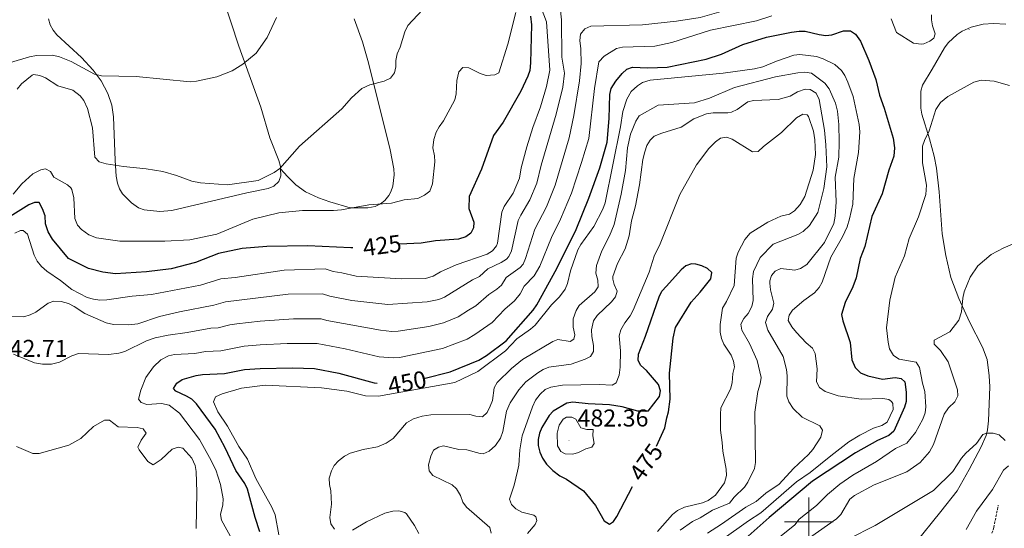
# Model space of a CAD drawing. Units: metres. Extents: x 627982 to 632491, y 4678314 to 4681366.
# Drawn here: x 631676 to 632080, y 4679997 to 4680206 of the extents above; entities that cross this region are included whole.
import ezdxf
from ezdxf.enums import TextEntityAlignment as Align

# ---------------------------------------------------------------- set-up
doc = ezdxf.new("R2010")
doc.units = ezdxf.units.M
doc.header["$MEASUREMENT"] = 0
doc.linetypes.add('TRAZOSX2', pattern=[1.5, 1, -0.5])
for name, color, linetype, lineweight in [('Carátula', 7, 'Continuous', 5), ('Level 11', 142, 'TRAZOSX2', 13), ('Level 36', 92, 'Continuous', 0), ('Level 4', 36, 'Continuous', 30), ('Level 41', 39, 'Continuous', 0), ('Level 5', 36, 'Continuous', 0), ('Level 63', 7, 'Continuous', 0), ('Level 7', 19, 'Continuous', 0)]:
    doc.layers.add(name, color=color, linetype=linetype, lineweight=lineweight)
doc.styles.add('Arial', font='ARIAL.TTF', dxfattribs={"height": 0.2})

# ---------------------------------------------------------------- blocks, each defined once
blk = doc.blocks.new('5PATER')
at = {"layer": 'Carátula', "linetype": 'Continuous', "lineweight": 5}
h = blk.add_hatch(color=250, dxfattribs=at)
edge = h.paths.add_edge_path()
edge.add_ellipse((0, 0), major_axis=(-1.33, -1.34), ratio=0.999422, start_angle=0, end_angle=360)

msp = doc.modelspace()

# ---------------------------------------------------------------- linework, layer by layer
at = {"layer": 'Level 11', "color": 142, "linetype": 'TRAZOSX2', "lineweight": 13}
msp.add_polyline3d([(632075.26, 4679995.37, 430.48), (632076.02, 4679997.7, 430.86), (632077.88, 4680006.94, 431.47)], dxfattribs=at)
at = {"layer": 'Level 36', "color": 92, "linetype": 'Continuous', "lineweight": 0}
for points in [[(631718, 4680335.68, 397.69), (631718.94, 4680333.36, 397.82), (631725.69, 4680316.1, 399.73), (631730.82, 4680299.95, 400.56), (631746.3, 4680253.44, 405), (631753.21, 4680231.63, 405.97), (631759.31, 4680215.27, 407.12), (631765.85, 4680195.46, 409.16), (631774.86, 4680170.41, 412.35), (631778.61, 4680157.78, 413.45), (631782.3, 4680148.55, 414.56), (631782.88, 4680146.09, 414.89), (631782.91, 4680145.16, 415.01)], [(631782.91, 4680145.16, 415.01), (631783.03, 4680142.24, 415.4), (631782.21, 4680139.88, 415.39), (631780.12, 4680138, 415.65), (631777.89, 4680137.01, 415.91), (631769.03, 4680135.27, 415.95), (631738.28, 4680127.95, 417.06), (631733.3, 4680127.55, 417.16), (631726.97, 4680128.22, 417.18), (631724.63, 4680129.13, 417.1), (631721.66, 4680131.13, 416.91), (631718.02, 4680134.78, 416.55), (631716.73, 4680136.88, 416.34), (631715.9, 4680139.21, 416.12), (631715.42, 4680142.04, 415.87), (631714.99, 4680148.49, 414.98), (631714.32, 4680166.42, 411.51), (631713.59, 4680171.28, 410.89), (631711.94, 4680176.06, 410.47), (631709.18, 4680181.27, 410.01), (631705.95, 4680185.63, 409.57), (631701.16, 4680190.88, 409.02), (631691.07, 4680200.21, 408.33), (631689.5, 4680202.06, 407.84), (631688.3, 4680204.25, 407.36), (631687.56, 4680206.79, 407.41)], [(631813.13, 4680206.7, 412.8), (631816.57, 4680197.31, 413.12), (631819.13, 4680188.68, 413.83), (631828.01, 4680152.96, 417.74), (631829.46, 4680145.13, 418.49), (631829.62, 4680142.66, 418.8), (631829.04, 4680138.02, 419.46), (631828.3, 4680135.68, 419.79), (631827.42, 4680134.09, 420.01), (631825.84, 4680132.13, 420.18), (631824.02, 4680130.67, 420.29), (631821.77, 4680129.58, 420.54), (631818.81, 4680129.13, 420.42), (631811.62, 4680129.13, 419.46), (631803.24, 4680131.49, 419.04), (631798.57, 4680133.18, 418.44), (631793.18, 4680135.72, 417.53), (631789.29, 4680138.54, 416.68), (631785.8, 4680141.94, 415.54), (631782.91, 4680145.16, 415.01)], [(632043.5, 4679990.88, 432.64), (632054.3, 4680004.35, 433.2), (632061.01, 4680012.82, 433.98), (632065.87, 4680021.56, 434.08), (632070.82, 4680030.92, 434.85), (632072.9, 4680035.51, 434.95), (632073.51, 4680037.92, 435.05), (632073.82, 4680041.55, 435.48), (632074.38, 4680055.5, 436.16), (632074.17, 4680060.01, 436.52), (632073.27, 4680066.73, 437.04), (632071.45, 4680071.76, 437.63), (632066.1, 4680082.19, 439.21), (632061.61, 4680091.76, 440.98), (632058.32, 4680100.5, 441.88), (632056.28, 4680109.52, 442.38), (632054.86, 4680118.44, 442.36), (632053.52, 4680135.71, 443.2), (632052.45, 4680145.36, 443.82), (632051.54, 4680150.25, 444.42), (632049.66, 4680157.48, 445.3), (632046.5, 4680167.55, 445.59), (632046, 4680170.07, 445.68), (632046, 4680177.03, 445.93), (632046.76, 4680179.44, 446), (632050.77, 4680186, 446.13), (632055.84, 4680194.83, 445.6), (632057.32, 4680196.82, 445.84), (632060.99, 4680200.26, 446.42), (632063.03, 4680201.71, 446.65), (632066.79, 4680203.35, 446.89), (632071.65, 4680204.52, 446.92), (632075.96, 4680204.88, 447.05), (632080.95, 4680204.56, 447.25)], [(632082.09, 4680023.02, 434.65), (632080.07, 4680021.34, 434.64), (632075.5, 4680013.37, 434.36), (632068.98, 4680004.48, 433.39), (632064.69, 4679996.87, 433.32)]]:
    msp.add_polyline3d(points, dxfattribs=at)
at = {"layer": 'Level 4', "color": 36, "linetype": 'Continuous', "lineweight": 30}
for points in [[(631885.66, 4680207.8, 425.01), (631886.11, 4680204.26, 425.01), (631885.66, 4680188.68, 425.01), (631885.34, 4680185.54, 425.01), (631884.57, 4680183.16, 425.01), (631881.72, 4680177.02, 425.01), (631874.4, 4680164.26, 425.01), (631870.41, 4680158.85, 425.01), (631865.46, 4680144.93, 425.01), (631860.39, 4680133.68, 425.01), (631860.37, 4680128.86, 425.01), (631862.38, 4680123.13, 425.01), (631862.24, 4680120.81, 425.01), (631861.07, 4680118.72, 425.01), (631859.09, 4680117.2, 425.01), (631856.09, 4680116.23, 425.01), (631846.57, 4680115.5, 425.01), (631840.67, 4680114.52, 425.01), (631831.82, 4680114.13, 425.01)], [(631841.87, 4680058.89, 450.01), (631852.66, 4680061.67, 450.01), (631864.36, 4680066.53, 450.01), (631867.51, 4680068.38, 450.01), (631875.63, 4680074.38, 450.01), (631886.81, 4680087.08, 450.01), (631888.21, 4680089.16, 450.01), (631896.47, 4680104.2, 450.01), (631904.38, 4680120.17, 450.01), (631909.69, 4680133.11, 450.01), (631914.16, 4680145.53, 450.01), (631917.22, 4680156.06, 450.01), (631917.98, 4680165.77, 450.01), (631918.19, 4680175.63, 450.01), (631918.77, 4680178.08, 450.01), (631920.76, 4680181.19, 450.01), (631923.29, 4680184.27, 450.01), (631925.26, 4680186.12, 450.01), (631927.61, 4680186.94, 450.01), (631933.81, 4680186.66, 450.01), (631941.76, 4680186.85, 450.01), (631957.82, 4680190.16, 450.01), (631964.1, 4680192.27, 450.01), (631972.9, 4680196.24, 450.01), (631982.68, 4680199.25, 450.01), (631992.87, 4680201.28, 450.01), (631995.99, 4680201.71, 450.01), (631998.49, 4680201.68, 450.01), (632004.26, 4680200.23, 450.01), (632006.98, 4680199.94, 450.01), (632009.47, 4680200.2, 450.01), (632014.27, 4680201.79, 450.01), (632017.17, 4680201.83, 450.01), (632019.26, 4680200.38, 450.01), (632021.29, 4680197.51, 450.01), (632024.72, 4680189.56, 450.01), (632027.5, 4680181.77, 450.01), (632029.02, 4680175.37, 450.01), (632030.94, 4680170.05, 450.01), (632034.69, 4680157.69, 450.01)], [(632034.69, 4680157.69, 450.01), (632035.22, 4680153.69, 450.01), (632035.02, 4680150.27, 450.01), (632032.92, 4680144.53, 450.01), (632030.17, 4680134.83, 450.01), (632025.94, 4680125.47, 450.01), (632022.97, 4680113.15, 450.01), (632021.12, 4680108.2, 450.01), (632019.44, 4680100.29, 450.01), (632018.06, 4680096.68, 450.01), (632014.93, 4680090.24, 450.01), (632013.49, 4680085.2, 450.01), (632014.02, 4680082.62, 450.01), (632017.02, 4680073.74, 450.01), (632017.65, 4680066.68, 450.01), (632019.04, 4680063.42, 450.01), (632021.27, 4680061.35, 450.01), (632024.26, 4680060.03, 450.01), (632030.25, 4680058.63, 450.01), (632035.53, 4680059.38, 450.01), (632037.95, 4680058.93, 450.01), (632039.49, 4680057.56, 450.01), (632040, 4680053.32, 450.01), (632039.96, 4680049.56, 450.01), (632039.32, 4680047.12, 450.01), (632034.98, 4680037.31, 450.01), (632032.92, 4680035.47, 450.01), (632028.18, 4680033.45, 450.01), (632019.15, 4680028.42, 450.01), (632001.59, 4680016.72, 450.01), (631983.77, 4680001.84, 450.01), (631959.06, 4679979.95, 450.01)], [(631679.49, 4680130.29, 425.01), (631671.89, 4680125.55, 425.01)], [(631812.64, 4680112.7, 425.01), (631811.87, 4680112.67, 425.01), (631794.19, 4680113.44, 425.01), (631777.3, 4680113.13, 425.01), (631767.14, 4680112.42, 425.01), (631757.43, 4680110.35, 425.01), (631748.03, 4680106.63, 425.01), (631738.02, 4680104.03, 425.01), (631727.87, 4680102.81, 425.01), (631715.06, 4680102, 425.01), (631709.92, 4680102.59, 425.01), (631704.07, 4680104.09, 425.01), (631695.8, 4680108.23, 425.01), (631689.28, 4680116.21, 425.01), (631687.47, 4680119.23, 425.01), (631686.39, 4680122.47, 425.01), (631686.16, 4680125.75, 425.01), (631685.19, 4680128.61, 425.01), (631683.69, 4680131.21, 425.01), (631681.8, 4680131.23, 425.01), (631679.49, 4680130.29, 425.01)], [(631941.62, 4680042.76, 475.01), (631942.4, 4680045.28, 475.01), (631942.99, 4680050.47, 475.01), (631942.82, 4680061.13, 475.01), (631944.31, 4680075.52, 475.01), (631945.24, 4680079.88, 475.01), (631951.7, 4680090.31, 475.01), (631955.39, 4680094.38, 475.01), (631959.75, 4680099.97, 475.01), (631960.16, 4680102.49, 475.01), (631958.34, 4680104.2, 475.01), (631956.1, 4680105.29, 475.01), (631953.62, 4680105.96, 475.01), (631951.86, 4680106.04, 475.01), (631949.55, 4680105.19, 475.01), (631947.55, 4680103.66, 475.01), (631941.57, 4680096.92, 475.01)], [(631934.07, 4680045.47, 475.01), (631938.7, 4680051.59, 475.01), (631939.13, 4680053.86, 475.01), (631938.27, 4680056.51, 475.01), (631933.37, 4680062.22, 475.01), (631930.96, 4680064.28, 475.01), (631929.88, 4680066.41, 475.01), (631929.98, 4680069, 475.01), (631932.89, 4680076.37, 475.01), (631938.52, 4680092.53, 475.01), (631939.63, 4680094.77, 475.01), (631941.57, 4680096.92, 475.01)], [(631774.47, 4679995.96, 450.01), (631772.5, 4680001.81, 450.01), (631769.3, 4680013.5, 450.01), (631768.28, 4680015.78, 450.01), (631764.62, 4680021.1, 450.01), (631760.21, 4680030.48, 450.01), (631756.14, 4680038.13, 450.01), (631748.45, 4680048.49, 450.01), (631746.5, 4680050.46, 450.01), (631744.32, 4680051.76, 450.01), (631739.88, 4680053.73, 450.01), (631738.93, 4680054.82, 450.01), (631740.38, 4680057.05, 450.01), (631742.5, 4680058.57, 450.01), (631748.26, 4680060.13, 450.01)], [(631748.26, 4680060.13, 450.01), (631750.93, 4680060.63, 450.01), (631759.97, 4680061.02, 450.01), (631768.2, 4680062.61, 450.01), (631774.53, 4680063.03, 450.01), (631787.9, 4680063.28, 450.01), (631796.91, 4680063.04, 450.01), (631806.85, 4680061.2, 450.01), (631821.48, 4680057.13, 450.01), (631822.68, 4680057.03, 450.01)], [(631934.07, 4680045.47, 475.01), (631929.8, 4680045.54, 475.01), (631923.29, 4680047.29, 475.01), (631918.15, 4680048.16, 475.01), (631909.32, 4680048.48, 475.01), (631903.06, 4680049.24, 475.01), (631900.59, 4680048.82, 475.01), (631895, 4680045.56, 475.01), (631893.32, 4680043.7, 475.01), (631890.37, 4680038.88, 475.01), (631889.39, 4680036.55, 475.01), (631888.85, 4680033.92, 475.01), (631888.85, 4680031.42, 475.01), (631889.5, 4680028.62, 475.01), (631890.57, 4680026.22, 475.01), (631892.19, 4680023.78, 475.01), (631894.82, 4680021.1, 475.01), (631897.71, 4680018.96, 475.01), (631900.42, 4680017.54, 475.01), (631907.42, 4680012.85, 475.01), (631912.31, 4680006.81, 475.01), (631915.93, 4680000.52, 475.01), (631918.1, 4679999.07, 475.01), (631919.74, 4680000.26, 475.01), (631921.18, 4680002.31, 475.01), (631927.57, 4680014.63, 475.01)], [(631937.42, 4680031.2, 475.01), (631940.89, 4680038.63, 475.01), (631941.62, 4680042.76, 475.01)]]:
    msp.add_polyline3d(points, dxfattribs=at)
at = {"layer": 'Level 5', "color": 36, "linetype": 'Continuous', "lineweight": 0}
for points in [[(632027.21, 4680217.12, 440.01), (632024.07, 4680217.13, 440.01), (632018.77, 4680217.94, 440.01), (632003.8, 4680217.65, 440.01), (632001.46, 4680218.52, 440.01), (631998.73, 4680220.33, 440.01), (631996.4, 4680221.24, 440.01), (631993.18, 4680221.51, 440.01), (631990.57, 4680220.7, 440.01), (631965.9, 4680210.29, 440.01), (631955.41, 4680207.22, 440.01), (631945.62, 4680205.73, 440.01), (631931.71, 4680204.25, 440.01), (631910.47, 4680203.77, 440.01), (631907.93, 4680202.62, 440.01), (631906.19, 4680200.39, 440.01), (631905.91, 4680197.9, 440.01), (631906.38, 4680194.37, 440.01), (631906.52, 4680188.35, 440.01), (631905.81, 4680181.26, 440.01)], [(631887.89, 4680217.1, 430.01), (631892.27, 4680205.45, 430.01), (631893.57, 4680185.67, 430.01), (631892.29, 4680178.88, 430.01), (631889.77, 4680170.55, 430.01), (631886.61, 4680162.06, 430.01), (631884.13, 4680154.15, 430.01), (631881.87, 4680145.45, 430.01), (631881.07, 4680141.23, 430.01), (631878.51, 4680135.11, 430.01), (631874.79, 4680129.61, 430.01), (631873.82, 4680127.3, 430.01), (631872.06, 4680114.5, 430.01), (631871.62, 4680113.4, 430.01), (631870.03, 4680111.47, 430.01), (631867.8, 4680110.09, 430.01), (631855.07, 4680105.6, 430.01), (631848.67, 4680102.77, 430.01), (631845.65, 4680101.03, 430.01), (631842.47, 4680099.99, 430.01), (631832.61, 4680099.92, 430.01), (631814.07, 4680100.97, 430.01), (631808.18, 4680102.41, 430.01), (631804.51, 4680102.91, 430.01), (631801.24, 4680104.04, 430.01), (631784.5, 4680103.53, 430.01), (631764.32, 4680100.4, 430.01), (631758.47, 4680099.87, 430.01), (631750.12, 4680097.28, 430.01), (631729.98, 4680093.44, 430.01), (631721.97, 4680092.78, 430.01), (631711.55, 4680091.27, 430.01), (631708.62, 4680091.17, 430.01), (631706.14, 4680091.49, 430.01), (631703.46, 4680092.3, 430.01), (631697.24, 4680095.46, 430.01), (631692.53, 4680099.28, 430.01), (631686.94, 4680103.12, 430.01), (631684.65, 4680105, 430.01), (631682.92, 4680107.18, 430.01), (631681.66, 4680109.66, 430.01), (631678.97, 4680118.22, 430.01), (631677.2, 4680119.82, 430.01), (631676.07, 4680119.72, 430.01), (631673.8, 4680118.67, 430.01)], [(631676.48, 4680179.96, 415.01), (631680.84, 4680183.57, 415.01), (631681.37, 4680183.81, 415.01), (631684.06, 4680183.43, 415.01), (631686.35, 4680182.44, 415.01), (631691.4, 4680179.24, 415.01), (631697.54, 4680177.4, 415.01), (631700.55, 4680175.12, 415.01), (631702.17, 4680173.22, 415.01), (631703.65, 4680169.9, 415.01), (631705.61, 4680161.88, 415.01), (631706.67, 4680149.92, 415.01), (631708.42, 4680148, 415.01), (631711.34, 4680147.2, 415.01), (631718.42, 4680146.05, 415.01), (631727.68, 4680145.08, 415.01), (631734.63, 4680143.94, 415.01), (631740.25, 4680142.37, 415.01), (631746.48, 4680140.06, 415.01), (631750.1, 4680139.33, 415.01), (631761.19, 4680138.52, 415.01), (631773.8, 4680140.32, 415.01), (631780.32, 4680143.56, 415.01), (631782.62, 4680145.3, 415.01), (631790.74, 4680154.41, 415.01), (631808.13, 4680169.8, 415.01), (631812.06, 4680174.3, 415.01), (631816.37, 4680178.07, 415.01), (631819.57, 4680179.62, 415.01), (631825.49, 4680181.15, 415.01), (631828.19, 4680182.42, 415.01), (631829.77, 4680184.58, 415.01), (631830.32, 4680187.01, 415.01), (631830.37, 4680189.66, 415.01), (631830.88, 4680192.31, 415.01), (631832.09, 4680195.15, 415.01), (631834.07, 4680201.43, 415.01), (631835.31, 4680203.93, 415.01), (631841.21, 4680210.38, 415.01)], [(631897.86, 4680211.44, 435.01), (631898.35, 4680206.31, 435.01), (631898.52, 4680190.99, 435.01), (631899.63, 4680184.38, 435.01)], [(631781.31, 4680207.31, 410.01), (631777.4, 4680199.09, 410.01), (631772.87, 4680192.59, 410.01), (631767.5, 4680188.13, 410.01), (631763.01, 4680185.34, 410.01), (631756.82, 4680182.88, 410.01), (631748.34, 4680181.09, 410.01), (631745.85, 4680180.85, 410.01), (631723.67, 4680182.99, 410.01), (631709.35, 4680183.34, 410.01), (631706.55, 4680183.97, 410.01), (631696.84, 4680189.22, 410.01), (631692.15, 4680191.13, 410.01), (631689.24, 4680191.85, 410.01), (631682.67, 4680191.63, 410.01), (631679.8, 4680191.16, 410.01), (631671.96, 4680188.82, 410.01)], [(631879.59, 4680209.29, 420.01), (631876.36, 4680196.38, 420.01), (631872.68, 4680184.52, 420.01), (631871.01, 4680183.77, 420.01), (631867.41, 4680183.5, 420.01), (631865.02, 4680184.25, 420.01), (631860.38, 4680186.62, 420.01), (631857.86, 4680186.71, 420.01), (631856.25, 4680184.92, 420.01), (631855.32, 4680181.45, 420.01), (631855.17, 4680175.9, 420.01), (631854.51, 4680173.48, 420.01), (631849.94, 4680164.76, 420.01), (631848.06, 4680162.35, 420.01), (631846.84, 4680160.18, 420.01), (631845.89, 4680157.22, 420.01), (631845.57, 4680153.7, 420.01), (631846.22, 4680150.46, 420.01), (631846.3, 4680147.96, 420.01), (631845.35, 4680138.96, 420.01), (631844.25, 4680135.88, 420.01), (631842.06, 4680134.26, 420.01), (631839.35, 4680132.97, 420.01), (631833.72, 4680132.35, 420.01), (631828.59, 4680131, 420.01), (631819.27, 4680130.32, 420.01), (631807.94, 4680128.31, 420.01), (631804.69, 4680127.99, 420.01), (631791.9, 4680127.94, 420.01), (631782.25, 4680127.04, 420.01), (631771.6, 4680124.44, 420.01), (631756.76, 4680118.2, 420.01), (631745.69, 4680115.97, 420.01), (631735.38, 4680115.43, 420.01), (631716.89, 4680115.35, 420.01), (631707.3, 4680116.7, 420.01), (631704.17, 4680118.04, 420.01), (631701.17, 4680120.11, 420.01), (631699.47, 4680121.95, 420.01), (631698.48, 4680124.75, 420.01), (631698.04, 4680133.2, 420.01), (631697.24, 4680136.62, 420.01), (631696.8, 4680137.34, 420.01), (631695.38, 4680138.48, 420.01), (631689.78, 4680141.68, 420.01), (631688.46, 4680143.95, 420.01), (631686.35, 4680145.11, 420.01), (631684.38, 4680144.67, 420.01), (631681.21, 4680143.02, 420.01), (631676.68, 4680138.91, 420.01), (631673.05, 4680134.69, 420.01)], [(631984.89, 4680207.91, 445.01), (631978.56, 4680205.94, 445.01), (631959.57, 4680202.02, 445.01), (631943.74, 4680197, 445.01), (631936.81, 4680195.5, 445.01), (631923.5, 4680195.12, 445.01), (631921.06, 4680194.58, 445.01), (631915.87, 4680191.41, 445.01), (631913.77, 4680189.08, 445.01), (631911.99, 4680178.13, 445.01)], [(632050.5, 4680208.35, 445.01), (632050.39, 4680206.28, 445.01), (632050.84, 4680203.82, 445.01), (632051.99, 4680200.61, 445.01), (632051.44, 4680198.77, 445.01), (632049.69, 4680197.52, 445.01), (632047.35, 4680196.53, 445.01), (632046.25, 4680196.27, 445.01), (632043.07, 4680196.69, 445.01), (632036.08, 4680201.1, 445.01), (632033.84, 4680206.71, 445.01)], [(631977.72, 4680186.16, 455.01), (631981.11, 4680187, 455.01), (631986.77, 4680189.38, 455.01), (631993.91, 4680191.75, 455.01), (631996.38, 4680192.07, 455.01), (632003.14, 4680191.2, 455.01), (632005.87, 4680190.35, 455.01), (632010.75, 4680187.91, 455.01), (632013.41, 4680185.55, 455.01), (632014.82, 4680183.5, 455.01), (632016.1, 4680180.76, 455.01), (632018.22, 4680174.8, 455.01), (632020.77, 4680163.27, 455.01), (632020.95, 4680160.25, 455.01), (632020.37, 4680151.75, 455.01), (632018.54, 4680141.08, 455.01), (632018.09, 4680130.63, 455.01), (632016.79, 4680124.54, 455.01), (632015.71, 4680121.3, 455.01), (632013.88, 4680117.12, 455.01), (632009.07, 4680108.75, 455.01), (632005.46, 4680098.56, 455.01), (632004.34, 4680096.32, 455.01), (632002.4, 4680094.13, 455.01), (631997.98, 4680091.04, 455.01), (631993.25, 4680087.04, 455.01), (631991.9, 4680084.93, 455.01), (631991.53, 4680082.8, 455.01), (631993.07, 4680080.18, 455.01), (631994.92, 4680077.91, 455.01), (631998.97, 4680073.59, 455.01), (632001.5, 4680071.46, 455.01), (632002.62, 4680069.23, 455.01), (632003.45, 4680062.9, 455.01), (632003.15, 4680057.52, 455.01), (632004.43, 4680055.19, 455.01), (632006.71, 4680053.65, 455.01), (632012.07, 4680051.88, 455.01), (632021.52, 4680050.53, 455.01), (632030.48, 4680050.71, 455.01), (632032.95, 4680050.35, 455.01), (632034.01, 4680049.55, 455.01), (632034.54, 4680048.62, 455.01), (632034.73, 4680046.16, 455.01), (632032.26, 4680040.97, 455.01), (632030.07, 4680039.69, 455.01), (632026.66, 4680038.5, 455.01), (632020.97, 4680035.7, 455.01), (632016.49, 4680032.88, 455.01), (632009.02, 4680027.2, 455.01)], [(631782.2, 4679994.74, 455.01), (631780.7, 4680002.94, 455.01), (631779.31, 4680006.06, 455.01), (631772.82, 4680017.86, 455.01), (631769.32, 4680025.87, 455.01), (631765.86, 4680030.96, 455.01), (631761.16, 4680039.35, 455.01), (631757.11, 4680045.29, 455.01), (631755.36, 4680049.34, 455.01), (631756.23, 4680051.38, 455.01), (631758.92, 4680052.6, 455.01), (631766.85, 4680054.93, 455.01), (631776.68, 4680056.19, 455.01), (631799.82, 4680055.12, 455.01), (631810.15, 4680053.76, 455.01), (631817.87, 4680051.88, 455.01), (631823.24, 4680051.73, 455.01), (631854.6, 4680057.35, 455.01), (631863.98, 4680061.83, 455.01), (631875.39, 4680070.27, 455.01), (631879.99, 4680075.23, 455.01), (631885.68, 4680079.24, 455.01), (631887.54, 4680080.9, 455.01), (631894.27, 4680089.27, 455.01), (631897.57, 4680092.55, 455.01), (631899.85, 4680095.72, 455.01), (631900.9, 4680097.98, 455.01), (631902.05, 4680103.18, 455.01), (631905.15, 4680111.86, 455.01), (631906.34, 4680114.06, 455.01), (631911.72, 4680121.44, 455.01), (631915.36, 4680128.5, 455.01), (631916.3, 4680131.13, 455.01), (631922.64, 4680162.4, 455.01), (631923.55, 4680168.7, 455.01), (631925.22, 4680173.69, 455.01), (631926.96, 4680176.88, 455.01), (631929.56, 4680179.27, 455.01), (631931.68, 4680180.6, 455.01), (631934.77, 4680181.58, 455.01), (631964.84, 4680184.44, 455.01), (631977.72, 4680186.16, 455.01)], [(631899.63, 4680184.38, 435.01), (631898.96, 4680178.69, 435.01), (631896.17, 4680167.6, 435.01), (631890.05, 4680146.6, 435.01), (631888.23, 4680139.2, 435.01), (631885.36, 4680132.3, 435.01), (631881.63, 4680126.13, 435.01), (631880.63, 4680123.84, 435.01), (631877.86, 4680111.38, 435.01), (631876.81, 4680109.1, 435.01), (631875.74, 4680108.01, 435.01), (631873.62, 4680106.65, 435.01), (631868.16, 4680104.01, 435.01), (631864.65, 4680100.9, 435.01), (631861.77, 4680099.56, 435.01), (631850.32, 4680092.41, 435.01), (631848.04, 4680091.38, 435.01), (631843.14, 4680090.4, 435.01), (631827.07, 4680089.35, 435.01), (631812.27, 4680091.03, 435.01), (631803.25, 4680092.82, 435.01), (631800.16, 4680093.79, 435.01), (631786.03, 4680093.54, 435.01), (631760.29, 4680090.44, 435.01), (631755.47, 4680089.09, 435.01), (631741.37, 4680086.41, 435.01)], [(631978.44, 4680008.46, 460.01), (631982.33, 4680011.88, 460.01), (631987.84, 4680015.53, 460.01), (631993.75, 4680022.02, 460.01), (631999.85, 4680027.73, 460.01), (632001.68, 4680029.73, 460.01), (632005.02, 4680034.89, 460.01), (632005.66, 4680037.76, 460.01), (632004.52, 4680039.46, 460.01), (631997.31, 4680043.04, 460.01), (631993.62, 4680046.59, 460.01), (631991.83, 4680049.31, 460.01), (631990.92, 4680051.66, 460.01), (631991.14, 4680060.09, 460.01), (631990.81, 4680062.64, 460.01), (631989.47, 4680067.95, 460.01), (631983.13, 4680078.77, 460.01), (631982.21, 4680081.92, 460.01), (631983.07, 4680084.38, 460.01), (631985.12, 4680087.38, 460.01), (631985.68, 4680089.86, 460.01), (631984.32, 4680095.4, 460.01), (631984.05, 4680098.06, 460.01), (631984.06, 4680099.05, 460.01), (631984.75, 4680101.3, 460.01), (631986.21, 4680103.01, 460.01), (631988.53, 4680104.09, 460.01), (631994.28, 4680103.4, 460.01), (631996.66, 4680104.14, 460.01), (631999.27, 4680105.77, 460.01), (632006.51, 4680114.84, 460.01), (632010.24, 4680122.7, 460.01), (632010.86, 4680125.63, 460.01), (632011.22, 4680131.61, 460.01), (632010.91, 4680141.69, 460.01), (632012.31, 4680149.94, 460.01), (632012.54, 4680156.16, 460.01), (632012.39, 4680163.34, 460.01), (632011.84, 4680168.74, 460.01), (632010.95, 4680172.1, 460.01), (632008.36, 4680178.04, 460.01), (632006.65, 4680180.27, 460.01), (632001.1, 4680184.38, 460.01), (631998.41, 4680184.85, 460.01), (631995.49, 4680184.6, 460.01), (631986.38, 4680182.84, 460.01), (631969.49, 4680178.46, 460.01), (631959.17, 4680174.15, 460.01), (631952.98, 4680172.19, 460.01), (631938.15, 4680171.28, 460.01), (631930.35, 4680166.93, 460.01), (631928.91, 4680164.62, 460.01), (631926.72, 4680159.41, 460.01), (631925.48, 4680153.67, 460.01), (631924.67, 4680144.41, 460.01), (631922.88, 4680134.67, 460.01), (631920.08, 4680122.24, 460.01), (631918.17, 4680117.51, 460.01), (631914.99, 4680111.35, 460.01), (631912.79, 4680105.41, 460.01), (631912.46, 4680102.21, 460.01), (631913.3, 4680099.34, 460.01), (631913.48, 4680096.61, 460.01), (631912.06, 4680094.55, 460.01), (631905.7, 4680088.99, 460.01), (631904.36, 4680086.89, 460.01), (631903.14, 4680083.48, 460.01), (631903.14, 4680080.11, 460.01), (631903.91, 4680076.95, 460.01), (631903.42, 4680075.17, 460.01), (631901.95, 4680074.13, 460.01), (631896.82, 4680074.98, 460.01), (631894.8, 4680074.1, 460.01), (631882.39, 4680066.7, 460.01), (631877.89, 4680063.05, 460.01), (631872.02, 4680057.32, 460.01), (631870.66, 4680055.16, 460.01), (631869.99, 4680049.87, 460.01), (631869.11, 4680047.53, 460.01), (631867.88, 4680044.92, 460.01), (631865.99, 4680043.15, 460.01), (631863.2, 4680043.48, 460.01), (631860.69, 4680044.22, 460.01), (631844.67, 4680043.97, 460.01), (631841.2, 4680043.49, 460.01), (631837.51, 4680042.37, 460.01), (631834.66, 4680040.72, 460.01), (631829.2, 4680034.27, 460.01), (631826.33, 4680032.39, 460.01), (631822.81, 4680030.88, 460.01), (631816.9, 4680029.77, 460.01), (631811.52, 4680028.29, 460.01), (631809.21, 4680027.09, 460.01), (631806.69, 4680025.13, 460.01), (631804.91, 4680023.21, 460.01), (631803.82, 4680020.97, 460.01), (631802.98, 4680018.01, 460.01), (631803.1, 4680015.37, 460.01), (631803.65, 4680012.8, 460.01), (631803.83, 4680007.35, 460.01), (631803.16, 4680001.88, 460.01)], [(632034.82, 4680068.46, 445.01), (632033.22, 4680071.11, 445.01), (632032.62, 4680073.84, 445.01), (632031.98, 4680079.76, 445.01), (632033.37, 4680091.09, 445.01), (632035.57, 4680100.54, 445.01), (632039.3, 4680109.34, 445.01), (632041.3, 4680116.54, 445.01), (632045.09, 4680125.35, 445.01), (632048.05, 4680134.52, 445.01), (632048.34, 4680138.36, 445.01), (632046.74, 4680147.58, 445.01), (632046.69, 4680154.36, 445.01), (632047.49, 4680156.72, 445.01), (632049.46, 4680160.65, 445.01), (632052.23, 4680169.47, 445.01), (632054.19, 4680172.41, 445.01), (632057.17, 4680174.76, 445.01), (632067.86, 4680180.74, 445.01), (632070.79, 4680181.52, 445.01), (632076.18, 4680181.19, 445.01), (632082.54, 4680179.35, 445.01)], [(631674.74, 4680177.81, 415.01), (631676.48, 4680179.96, 415.01)], [(631905.81, 4680181.26, 440.01), (631903.44, 4680166.99, 440.01), (631901.57, 4680157.86, 440.01), (631895.76, 4680138.34, 440.01), (631892.2, 4680129.48, 440.01), (631887.44, 4680120.38, 440.01), (631883.66, 4680108.25, 440.01), (631882.62, 4680105.97, 440.01), (631881.44, 4680104.55, 440.01), (631875.59, 4680100.42, 440.01), (631873.77, 4680097.34, 440.01), (631871.87, 4680095.71, 440.01), (631868.47, 4680093.53, 440.01), (631863.21, 4680088.75, 440.01), (631860.14, 4680087.09, 440.01), (631855.96, 4680084.27, 440.01), (631849.95, 4680081.82, 440.01), (631843.86, 4680080.37, 440.01), (631831.24, 4680078.44, 440.01), (631828.74, 4680078.31, 440.01), (631824.07, 4680078.87, 440.01), (631801.99, 4680082.74, 440.01), (631799.59, 4680083.49, 440.01), (631788.32, 4680083.47, 440.01), (631774.57, 4680082.51, 440.01), (631765.02, 4680081.39, 440.01), (631762.11, 4680081, 440.01), (631757.26, 4680079.78, 440.01), (631754.33, 4680079.6, 440.01), (631744.54, 4680077.81, 440.01)], [(631911.99, 4680178.13, 445.01), (631909.57, 4680157.56, 445.01), (631906.65, 4680147.69, 445.01), (631902.54, 4680135.14, 445.01), (631898.04, 4680124.38, 445.01), (631894.24, 4680116.91, 445.01), (631889.46, 4680105.13, 445.01), (631887.15, 4680101.09, 445.01), (631883.02, 4680096.83, 445.01), (631881.34, 4680093.77, 445.01), (631879.05, 4680090.8, 445.01), (631875.16, 4680087.49, 445.01), (631869.92, 4680081.94, 445.01), (631862.8, 4680076.99, 445.01), (631859.68, 4680075.16, 445.01), (631849.49, 4680071.25, 445.01), (631831.8, 4680067.63, 445.01), (631829.31, 4680067.47, 445.01), (631823.51, 4680067.81, 445.01), (631809.55, 4680071.09, 445.01), (631797.99, 4680073.29, 445.01), (631785.61, 4680073.33, 445.01), (631774.55, 4680072.77, 445.01), (631767.95, 4680072.17, 445.01), (631758.4, 4680070.36, 445.01), (631752.16, 4680070, 445.01), (631747.71, 4680069.22, 445.01)], [(631967.44, 4680007.79, 465.01), (631969.29, 4680010.17, 465.01), (631973.53, 4680014.31, 465.01), (631974.98, 4680016.34, 465.01), (631977.69, 4680021.91, 465.01), (631978.07, 4680024.44, 465.01), (631977.81, 4680045.13, 465.01), (631979.12, 4680053.68, 465.01), (631980.06, 4680056.83, 465.01), (631980.39, 4680059.34, 465.01), (631978.74, 4680066.32, 465.01), (631975.6, 4680073.39, 465.01), (631972.48, 4680078.76, 465.01), (631972.13, 4680081.31, 465.01), (631973.35, 4680083.67, 465.01), (631975.09, 4680085.71, 465.01), (631976.67, 4680088.52, 465.01), (631977.18, 4680090.98, 465.01), (631976.88, 4680099.86, 465.01), (631977.3, 4680102.94, 465.01), (631980.01, 4680108.72, 465.01), (631985.35, 4680114.16, 465.01), (631995.5, 4680118.13, 465.01), (631997.66, 4680119.41, 465.01), (632000.24, 4680121.87, 465.01), (632003.73, 4680127.13, 465.01), (632006.16, 4680137.02, 465.01), (632007.41, 4680145.88, 465.01), (632007.06, 4680155.03, 465.01), (632006.42, 4680160.93, 465.01), (632004.29, 4680173.53, 465.01), (632003, 4680176.13, 465.01), (632000.62, 4680177.75, 465.01), (631998.53, 4680177.86, 465.01), (631995.43, 4680176.76, 465.01), (631992.32, 4680174.94, 465.01), (631987.48, 4680173.62, 465.01), (631977.35, 4680173.22, 465.01), (631974.93, 4680172.6, 465.01), (631970.52, 4680169.53, 465.01), (631968.25, 4680168.35, 465.01), (631966.79, 4680168.11, 465.01), (631960.66, 4680168.18, 465.01), (631957.99, 4680167.76, 465.01), (631952.73, 4680165.61, 465.01), (631947.52, 4680162.22, 465.01), (631939.57, 4680159.82, 465.01), (631936.48, 4680158.49, 465.01), (631934.88, 4680156.84, 465.01), (631933.51, 4680154.74, 465.01), (631932.57, 4680152.06, 465.01), (631931.83, 4680148.87, 465.01), (631930.4, 4680138.57, 465.01), (631928.74, 4680129.88, 465.01), (631927.21, 4680123.75, 465.01), (631926.23, 4680117.54, 465.01), (631924.49, 4680112.23, 465.01), (631921.36, 4680106.16, 465.01), (631919.51, 4680100.92, 465.01), (631919.48, 4680099.76, 465.01), (631920.07, 4680097.56, 465.01), (631921.22, 4680094.79, 465.01), (631920.61, 4680092.51, 465.01), (631918.99, 4680090.42, 465.01), (631913.05, 4680084.83, 465.01), (631911.59, 4680082.67, 465.01), (631910.77, 4680079.01, 465.01), (631910.79, 4680076.22, 465.01), (631911.57, 4680072.54, 465.01), (631911.5, 4680070.04, 465.01), (631910.28, 4680067.98, 465.01), (631908.06, 4680066.83, 465.01), (631902.39, 4680064.83, 465.01), (631893.23, 4680063.61, 465.01), (631890.92, 4680062.65, 465.01), (631888.69, 4680061.24, 465.01), (631883.79, 4680057.56, 465.01), (631880.87, 4680054.26, 465.01), (631877.33, 4680048.91, 465.01), (631875.84, 4680045.54, 465.01), (631874.24, 4680037.14, 465.01), (631873.35, 4680034.4, 465.01), (631871.29, 4680031.47, 465.01), (631868.69, 4680029.06, 465.01), (631866.27, 4680028.05, 465.01), (631864.96, 4680028.1, 465.01), (631859.47, 4680029.64, 465.01), (631856.15, 4680029.76, 465.01), (631849.93, 4680031.29, 465.01), (631847.88, 4680030.79, 465.01), (631845.73, 4680029.47, 465.01), (631844.71, 4680027.08, 465.01), (631843.78, 4680023.46, 465.01), (631844.02, 4680020.99, 465.01), (631845.47, 4680019.15, 465.01), (631853.44, 4680015.27, 465.01), (631855.3, 4680013.6, 465.01), (631856.92, 4680010.82, 465.01), (631857.86, 4680008.19, 465.01), (631859.31, 4680006.15, 465.01), (631868.99, 4679997.67, 465.01)], [(631968.06, 4680068.53, 470.01), (631965.03, 4680073.1, 470.01), (631964.18, 4680075.45, 470.01), (631963.63, 4680078.04, 470.01), (631963.58, 4680081.18, 470.01), (631964.56, 4680087.86, 470.01), (631966.26, 4680090.54, 470.01), (631969.41, 4680097.16, 470.01), (631970.19, 4680108.35, 470.01), (631971.05, 4680110.92, 470.01), (631973.71, 4680116.11, 470.01), (631975.98, 4680118.72, 470.01), (631983.22, 4680123.24, 470.01), (631988.55, 4680125.66, 470.01), (631992.02, 4680126.53, 470.01), (631994.18, 4680127.8, 470.01), (631996.49, 4680130.5, 470.01), (631998.36, 4680133.7, 470.01), (632001.86, 4680144.6, 470.01), (632002.74, 4680151.04, 470.01), (632002.56, 4680156.96, 470.01), (632001.89, 4680160.53, 470.01), (631999.92, 4680166.54, 470.01), (631999.36, 4680167.32, 470.01), (631997.56, 4680167.52, 470.01), (631994.99, 4680166.06, 470.01), (631988.77, 4680160.09, 470.01), (631981.43, 4680154.33, 470.01), (631979.23, 4680152.26, 470.01), (631976.88, 4680152.02, 470.01), (631968.56, 4680157.29, 470.01), (631966.2, 4680158.16, 470.01), (631963.7, 4680157.65, 470.01), (631961.68, 4680156.18, 470.01), (631958.95, 4680153.39, 470.01), (631953.83, 4680146.72, 470.01), (631947.01, 4680134.5, 470.01), (631938.93, 4680114.34, 470.01), (631936.49, 4680109.25, 470.01), (631934.38, 4680102.67, 470.01), (631927.91, 4680087.07, 470.01), (631926.64, 4680084.7, 470.01), (631924.42, 4680081.81, 470.01), (631922.72, 4680078.94, 470.01), (631922.09, 4680076.51, 470.01), (631922.57, 4680070.37, 470.01), (631922.56, 4680063.56, 470.01), (631922.15, 4680060.26, 470.01), (631920.89, 4680057.19, 470.01), (631919.19, 4680056.23, 470.01), (631913.92, 4680056.44, 470.01), (631898.75, 4680056.15, 470.01), (631894.03, 4680055.4, 470.01), (631891.74, 4680054.39, 470.01), (631889.56, 4680052.47, 470.01), (631887.72, 4680050.02, 470.01), (631886.41, 4680047.37, 470.01), (631882.28, 4680035.35, 470.01), (631881.21, 4680029.71, 470.01), (631880.82, 4680023.29, 470.01), (631880.34, 4680020.84, 470.01), (631878.95, 4680015.07, 470.01), (631877.09, 4680009.34, 470.01), (631877.91, 4680007.23, 470.01), (631879.6, 4680005.39, 470.01), (631882.04, 4680004.06, 470.01), (631887.07, 4680002.77, 470.01), (631887.81, 4680002.15, 470.01), (631888.19, 4680000.65, 470.01), (631887.6, 4679998.95, 470.01), (631884.45, 4679995.25, 470.01)], [(632000.31, 4679993.45, 440.01), (632011.4, 4680001.24, 440.01), (632013.2, 4680003.01, 440.01), (632016.82, 4680009.35, 440.01), (632018.81, 4680010.86, 440.01), (632026.92, 4680015.29, 440.01), (632040.33, 4680020.63, 440.01), (632045.8, 4680024.41, 440.01), (632049.62, 4680028.79, 440.01), (632051.24, 4680031.79, 440.01), (632055.59, 4680044.3, 440.01), (632057.36, 4680046.86, 440.01), (632059.96, 4680049.4, 440.01), (632061.23, 4680051.81, 440.01), (632061.12, 4680054.31, 440.01), (632057.32, 4680065.84, 440.01), (632054.1, 4680070.41, 440.01), (632051.47, 4680073.05, 440.01), (632051.59, 4680074.65, 440.01), (632057.93, 4680078.06, 440.01), (632061.6, 4680082.92, 440.01), (632062.74, 4680086.4, 440.01), (632063.25, 4680092.01, 440.01), (632063.92, 4680094.61, 440.01), (632066.35, 4680100.64, 440.01), (632069.48, 4680105.2, 440.01), (632074.95, 4680109.88, 440.01), (632080.2, 4680112.58, 440.01), (632086.96, 4680115.45, 440.01)], [(631741.37, 4680086.41, 435.01), (631733.17, 4680084.42, 435.01), (631724.24, 4680081.46, 435.01), (631720.44, 4680080.96, 435.01), (631714.37, 4680081.12, 435.01), (631711.32, 4680081.89, 435.01), (631702.57, 4680085.7, 435.01), (631698.19, 4680088.6, 435.01), (631695.76, 4680089.81, 435.01), (631692.84, 4680090.63, 435.01), (631689.79, 4680090.76, 435.01), (631687.5, 4680089.94, 435.01), (631682.33, 4680086.22, 435.01), (631680.11, 4680085.08, 435.01), (631677.45, 4680084.33, 435.01), (631665.85, 4680084.36, 435.01)], [(631744.54, 4680077.81, 440.01), (631736.82, 4680076.81, 440.01), (631731.38, 4680075.62, 440.01), (631727.91, 4680074.46, 440.01), (631718.91, 4680070.02, 440.01), (631716.51, 4680069.32, 440.01), (631712.21, 4680068.86, 440.01), (631699.94, 4680069.25, 440.01), (631697.21, 4680068.3, 440.01), (631692.09, 4680065.63, 440.01), (631688.81, 4680064.85, 440.01), (631685.18, 4680064.88, 440.01), (631681.86, 4680065.41, 440.01), (631673.22, 4680068.99, 440.01)], [(631747.71, 4680069.22, 445.01), (631739.34, 4680068.77, 445.01), (631736.91, 4680068.26, 445.01), (631733.71, 4680066.63, 445.01), (631730.7, 4680063.72, 445.01), (631727.6, 4680059.36, 445.01), (631725.53, 4680054.2, 445.01), (631724.52, 4680050.48, 445.01), (631725.65, 4680049.1, 445.01), (631728.03, 4680048.32, 445.01), (631734.03, 4680048.65, 445.01), (631737.23, 4680048, 445.01), (631741.38, 4680044.69, 445.01), (631749.63, 4680033.84, 445.01), (631753.77, 4680026.55, 445.01), (631756.3, 4680021.36, 445.01), (631758.21, 4680015.4, 445.01), (631759.32, 4680009.52, 445.01), (631759.18, 4680007.03, 445.01), (631758.24, 4680003.13, 445.01), (631758.71, 4680000.7, 445.01), (631763.8, 4679991.56, 445.01)], [(631946.02, 4680004.68, 470.01), (631948.92, 4680006.15, 470.01), (631956.36, 4680007.93, 470.01), (631958.68, 4680008.86, 470.01), (631961.66, 4680010.95, 470.01), (631965.37, 4680016.03, 470.01), (631966.13, 4680019.13, 470.01), (631966.02, 4680021.67, 470.01), (631964.63, 4680029.09, 470.01), (631964.48, 4680032.63, 470.01), (631963.76, 4680037.69, 470.01), (631963.77, 4680044.21, 470.01), (631963.93, 4680046.89, 470.01), (631967.83, 4680054.51, 470.01), (631968.59, 4680057.23, 470.01), (631968.77, 4680061.01, 470.01), (631969.42, 4680063.72, 470.01), (631969.02, 4680066.14, 470.01), (631968.06, 4680068.53, 470.01)], [(631986.54, 4679992.63, 445.01), (631994.23, 4679998.8, 445.01), (631996.11, 4680001.18, 445.01), (632003.14, 4680006.82, 445.01), (632007.64, 4680011.31, 445.01), (632012.71, 4680015.55, 445.01), (632018.15, 4680019.18, 445.01), (632027.78, 4680024.88, 445.01), (632035.61, 4680030.13, 445.01), (632040.28, 4680032.44, 445.01), (632043.92, 4680036.8, 445.01), (632046.82, 4680042.26, 445.01), (632047.8, 4680044.86, 445.01), (632048.12, 4680047.34, 445.01), (632047.72, 4680053.6, 445.01), (632046.7, 4680057.05, 445.01), (632045.5, 4680063.46, 445.01), (632044.09, 4680065.61, 445.01), (632037.19, 4680066.9, 445.01), (632034.82, 4680068.46, 445.01)], [(631674.38, 4680031.03, 440.01), (631681.2, 4680028.16, 440.01), (631683.71, 4680028.11, 440.01), (631695.92, 4680031.54, 440.01), (631700.87, 4680034.32, 440.01), (631706.06, 4680039.29, 440.01), (631710.67, 4680041.8, 440.01), (631712.7, 4680041.78, 440.01), (631716.22, 4680039.05, 440.01), (631723.97, 4680038.79, 440.01), (631726.48, 4680038.27, 440.01), (631727.76, 4680036.46, 440.01), (631725.62, 4680033.64, 440.01), (631724.33, 4680030.8, 440.01), (631724.84, 4680029.67, 440.01), (631728.41, 4680024.82, 440.01), (631730.64, 4680023.49, 440.01), (631733.88, 4680025.71, 440.01), (631738.44, 4680029.95, 440.01), (631740.82, 4680030.79, 440.01), (631742.83, 4680030.31, 440.01), (631746.53, 4680026.27, 440.01), (631747.91, 4680023.27, 440.01), (631748.27, 4680020.79, 440.01), (631748.58, 4680012.29, 440.01), (631748.3, 4679997.37, 440.01)], [(631911.27, 4680035.37, 480.01), (631911.37, 4680037.98, 480.01), (631908.75, 4680038.03, 480.01), (631906.34, 4680038.68, 480.01), (631904.29, 4680042.27, 480.01), (631902.68, 4680043.06, 480.01), (631900.47, 4680043.07, 480.01), (631899.12, 4680042.18, 480.01), (631897.46, 4680039.72, 480.01), (631896.58, 4680036.51, 480.01), (631896.74, 4680031.3, 480.01), (631898.08, 4680028.95, 480.01), (631899.94, 4680028.03, 480.01), (631903.01, 4680027.86, 480.01), (631905.41, 4680028.57, 480.01), (631908.36, 4680030.04, 480.01), (631910.86, 4680030.69, 480.01), (631911.87, 4680032.18, 480.01), (631911.27, 4680035.37, 480.01)], [(631995.32, 4679964.49, 435.01), (631998.94, 4679970.74, 435.01), (632002.73, 4679981.3, 435.01), (632004.21, 4679983.31, 435.01), (632008.84, 4679987.91, 435.01), (632016.44, 4679993.13, 435.01), (632027.26, 4679998.54, 435.01), (632051.19, 4680012.97, 435.01), (632059.13, 4680020.78, 435.01), (632062.82, 4680026.16, 435.01), (632064.54, 4680028.22, 435.01), (632068.93, 4680032.26, 435.01), (632071.56, 4680036, 435.01), (632073.21, 4680036.47, 435.01), (632075.71, 4680036.52, 435.01), (632078.17, 4680035.74, 435.01), (632080.68, 4680033.42, 435.01)], [(632009.02, 4680027.2, 455.01), (632000.52, 4680020.35, 455.01), (631995.01, 4680016.54, 455.01), (631980.32, 4680003.7, 455.01), (631975.29, 4680000.53, 455.01), (631964.24, 4679992.68, 455.01)], [(631947.15, 4679996.59, 465.01), (631952.18, 4680000.13, 465.01), (631955.38, 4680001.69, 465.01), (631960.39, 4680004.8, 465.01), (631967.44, 4680007.79, 465.01)], [(631958.39, 4679995.43, 460.01), (631964.15, 4679999.07, 460.01), (631974.09, 4680006.06, 460.01), (631978.44, 4680008.46, 460.01)], [(631812.54, 4679996.57, 460.01), (631818.31, 4680000, 460.01), (631825.78, 4680003.6, 460.01), (631829.02, 4680004.44, 460.01), (631831.52, 4680004.54, 460.01), (631833.99, 4680003.91, 460.01), (631834.65, 4680003.37, 460.01), (631838.01, 4679998.51, 460.01), (631839.78, 4679995.31, 460.01)], [(631937.83, 4679996.12, 470.01), (631944.05, 4680003.14, 470.01), (631946.02, 4680004.68, 470.01)], [(631803.16, 4680001.88, 460.01), (631803.55, 4679999.18, 460.01), (631805.13, 4679997.11, 460.01)], [(631868.99, 4679997.67, 465.01), (631869.52, 4679995.44, 465.01)]]:
    msp.add_polyline3d(points, dxfattribs=at)
at = {"layer": 'Level 63', "linetype": 'Continuous', "lineweight": 0}
for points in [[(632000, 4679990, 0.01), (632000, 4680010, 0.01)], [(631990, 4680000, 0.01), (632010, 4680000, 0.01)]]:
    msp.add_polyline3d(points, dxfattribs=at)

# ---------------------------------------------------------------- block references
at = {"layer": 'Level 7', "color": 19, "linetype": 'Continuous', "lineweight": 0, "xscale": 0.1000007614726202, "yscale": 0.1000007614726202}
for p in [(632065.9, 4680202.32, 446.51), (631901.48, 4680033.54, 482.37)]:
    msp.add_blockref('5PATER', p, dxfattribs=at)

# ---------------------------------------------------------------- texts
at = {"layer": 'Level 41', "color": 39, "linetype": 'Continuous', "lineweight": 0, "style": 'Arial'}
for s, height, rotation, p in [('425', 6.99978, 7.3077314, (631824.6972, 4680113.63649, 425.01)), ('450', 7.00002, 11.1321063, (631834.93559, 4680057.32545, 450.01)), ('475', 6.99978, 54.4718319, (631933.14503, 4680024.52146, 475.01))]:
    msp.add_text(s, height=height, rotation=rotation, dxfattribs=at).set_placement(p, align=Align.MIDDLE_CENTER)
at = {"layer": 'Level 41', "color": 19, "linetype": 'Continuous', "lineweight": 0, "style": 'Arial'}
for s, p in [('442.71', (631666.3, 4680065.63, 442.72)), ('482.36', (631904.98, 4680037.04, 482.37))]:
    msp.add_text(s, height=7.00002, dxfattribs=at).set_placement(p, align=Align.BOTTOM_LEFT)

doc.saveas('drawing.dxf')
